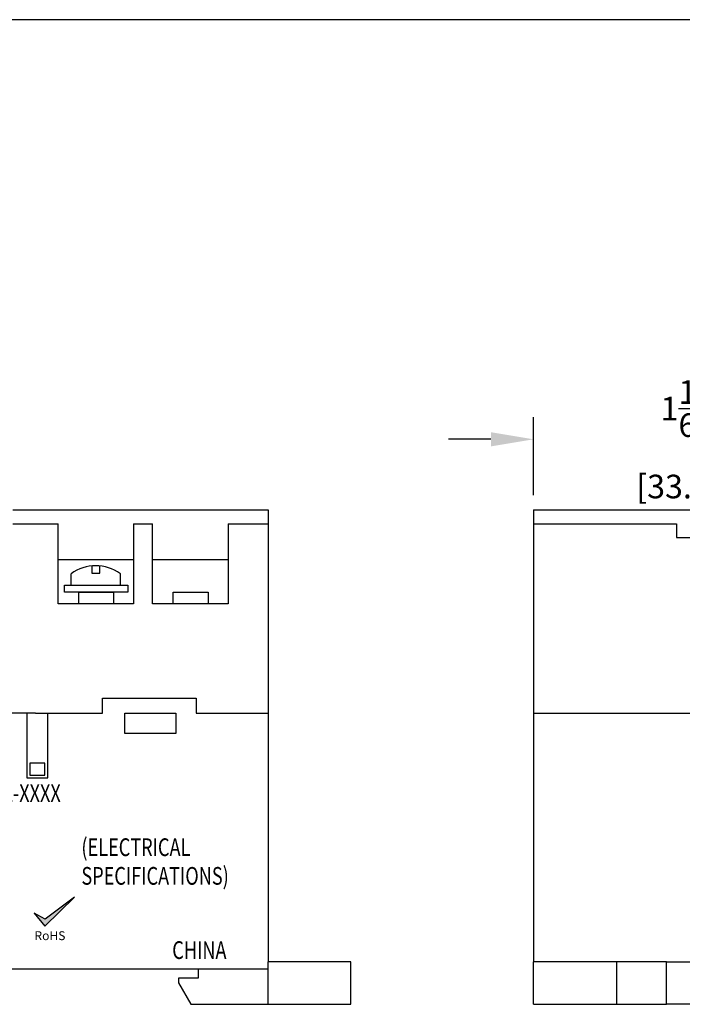
# Model space of a CAD drawing. Units: inches. Extents: x 0 to 15.8, y 0 to 10.2.
# Drawn here: x 2.7 to 5.5, y 6.1 to 10.2 of the extents above; entities that cross this region are included whole.
import ezdxf
from ezdxf.enums import TextEntityAlignment as Align

# ---------------------------------------------------------------- set-up
doc = ezdxf.new("R2010")
doc.units = ezdxf.units.IN
doc.header["$MEASUREMENT"] = 0
doc.layers.get('DEFPOINTS').update_dxf_attribs({"linetype": 'CONTINUOUS'})
for name, color, linetype in [('DIMENS', 2, 'CONTINUOUS'), ('FORMAT', 8, 'CONTINUOUS'), ('FORMATTEXT', 7, 'CONTINUOUS'), ('PART', 3, 'CONTINUOUS')]:
    doc.layers.add(name, color=color, linetype=linetype)
doc.styles.add('ROMANS', font='romans.shx', dxfattribs={"width": 0.75})
doc.styles.add('STYLE1', font='romans.shx', dxfattribs={"width": 0.75, "height": 0.225})
doc.styles.add('STYLE2', font='romans.shx', dxfattribs={"height": 0.1})
doc.styles.add('STYLE4', font='romans.shx', dxfattribs={"height": 0.0625})
doc.dimstyles.new('DWYER_STANDARD', dxfattribs={"dimtxt": 0.1, "dimasz": 0.18, "dimexe": 0.093, "dimexo": 0.0625, "dimgap": 0.09, "dimtad": 0, "dimtih": 1, "dimtoh": 1, "dimdec": 6, "dimrnd": 0.001, "dimzin": 4, "dimdsep": 46, "dimlunit": 5, "dimtxsty": 'ROMANS', "dimcen": 0, "dimclrd": 256, "dimclre": 256, "dimclrt": 256, "dimadec": 0, "dimazin": 0, "dimtfac": 1, "dimtdec": 6, "dimtofl": 0, "dimtmove": 0, "dimatfit": 3, "dimfxl": 0, "dimtolj": 1, "dimtzin": 4, "dimarcsym": 0})

# ---------------------------------------------------------------- blocks, each defined once
blk = doc.blocks.new('*D17')
at = {"layer": 'DEFPOINTS', "color": 0}
for p in [(6.1693, 8.4627), (4.8661, 8.1637), (6.1693, 8.1637)]:
    blk.add_point(p, dxfattribs=at)
at = {"layer": 'DIMENS', "lineweight": -2}
for p, q in [((4.8661, 8.2262), (4.8661, 8.5557)), ((6.1693, 8.2262), (6.1693, 8.5557)), ((4.6861, 8.4627), (4.5061, 8.4627)), ((6.3493, 8.4627), (6.5293, 8.4627))]:
    blk.add_line(p, q, dxfattribs=at)
at = {"layer": 'DIMENS'}
for points in [[(4.6861, 8.4927), (4.6861, 8.4327), (4.8661, 8.4627)], [(6.3493, 8.4927), (6.3493, 8.4327), (6.1693, 8.4627)]]:
    blk.add_solid(points, dxfattribs=at)
at = {"layer": 'DIMENS', "insert": (5.5177, 8.4627), "char_height": 0.1, "attachment_point": 5, "style": 'ROMANS'}
blk.add_mtext('\\A1;1{\\H1.000000x;\\S19/64;} [33.10]', dxfattribs=at)
blk = doc.blocks.new('DWYERB')
at = {"layer": 'FORMAT'}
blk.add_line((15.76, 10.24), (0, 10.24), dxfattribs=at)
at = {"layer": 'FORMAT', "style": 'STYLE4', "flags": 4}
for tag, p in [('DECTOL', (14.9061, 1.6996)), ('ANGTOL', (14.2666, 1.593))]:
    blk.add_attdef(tag, p, '', height=0.0625, dxfattribs=at)
at = {"layer": 'FORMATTEXT', "style": 'ROMANS', "width": 0.9, "flags": 4}
blk.add_attdef('TOP_FR_NO', text='', height=0.1, dxfattribs=at).set_placement((15.56, 10.2691), align=Align.RIGHT)
blk.add_attdef('SIDE_FR_NO', text='', height=0.1, rotation=90, dxfattribs=at).set_placement((15.889, 10.04), align=Align.RIGHT)
at = {"layer": 'FORMATTEXT'}
for tag, height, style, width, p in [('SCALE', 0.1, 'STYLE4', 0.9, (11.6025, 1.55)), ('BYD', 0.07, 'STYLE4', 0.75, (9.4325, 1.39)), ('RBDN', 0.1, 'STYLE2', 0.75, (5.6575, 1.325)), ('DATED', 0.07, 'STYLE4', 0.75, (9.4325, 1.28)), ('BYC', 0.07, 'STYLE4', 0.75, (9.4325, 1.14)), ('RBCN', 0.1, 'STYLE2', 0.75, (5.6575, 1.075)), ('DATEC', 0.07, 'STYLE4', 0.75, (9.4325, 1.03)), ('BYB', 0.07, 'STYLE4', 0.75, (9.4325, 0.89)), ('RBBN', 0.1, 'STYLE2', 0.75, (5.6575, 0.825)), ('DATEB', 0.07, 'STYLE4', 0.75, (9.4325, 0.78)), ('BYA', 0.07, 'STYLE4', 0.75, (9.4325, 0.64)), ('RBAN', 0.1, 'STYLE2', 0.75, (5.6575, 0.575)), ('DATEA', 0.07, 'STYLE4', 0.75, (9.4325, 0.53))]:
    blk.add_attdef(tag, text='', height=height, dxfattribs=dict(at, style=style, width=width)).set_placement(p, align=Align.CENTER)
at = {"layer": 'FORMATTEXT', "style": 'STYLE4', "width": 0.9}
blk.add_attdef('WAS_PROJ#', text='', height=0.0625, dxfattribs=at).set_placement((15.56, 1.5125), align=Align.RIGHT)
at = {"layer": 'FORMATTEXT', "style": 'STYLE4', "width": 0.75}
for tag, p in [('REVBLKDTEXTTOP', (5.8795, 1.395)), ('REVBLKDTEXTBTTM', (5.8795, 1.28)), ('REVBLKCTEXTTOP', (5.8795, 1.145)), ('REVBLKCTEXTBTTM', (5.8795, 1.03)), ('REVBLKBTEXTTOP', (5.8795, 0.895)), ('REVBLKBTEXTBTTM', (5.8795, 0.78)), ('REVBLKATEXTTOP', (5.8795, 0.645)), ('REVBLKATEXTBTTM', (5.8795, 0.53))]:
    blk.add_attdef(tag, p, '', height=0.07, dxfattribs=at)
at = {"layer": 'FORMATTEXT', "flags": 4}
for tag, style, width, p in [('MATERIALFR', 'ROMANS', 0.75, (14.2975, 1.3459)), ('DATE', 'ROMANS', 0.75, (10.0575, 1.25)), ('T1L', 'STYLE2', 0.9, (11.6025, 1.1999)), ('MATERIALDESCR', 'ROMANS', 0.75, (14.2975, 1.1745)), ('T2L', 'STYLE2', 0.9, (11.6025, 1.0439)), ('FINISHFR', 'ROMANS', 0.75, (14.2975, 0.9795)), ('DRAFTER', 'ROMANS', 0.75, (10.0575, 0.94)), ('T3L', 'STYLE2', 0.9, (11.6025, 0.8879)), ('FINISHDESCR', 'ROMANS', 0.75, (14.2975, 0.8081)), ('T4L', 'STYLE2', 0.9, (11.6025, 0.7319)), ('T5L', 'STYLE2', 0.9, (11.6025, 0.5759)), ('T6L', 'STYLE2', 0.9, (11.6025, 0.4199)), ('APPDBY', 'ROMANS', 0.75, (10.0575, 0.32))]:
    blk.add_attdef(tag, text='', height=0.1, dxfattribs=dict(at, style=style, width=width)).set_placement(p, align=Align.CENTER)
at = {"layer": 'FORMATTEXT', "style": 'STYLE1', "width": 0.625, "flags": 4}
blk.add_attdef('DWG_FR#', (13.5049, 0.0861), '', height=0.2, dxfattribs=at)

msp = doc.modelspace()

# ---------------------------------------------------------------- hatches: boundary and pattern name
at = {"layer": 'PART'}
msp.add_hatch(color=256, dxfattribs=at).paths.add_polyline_path([(2.9223706, 6.5236231), (2.7983436, 6.4303376), (2.75168, 6.4548865), (2.7971156, 6.4008791)])

# ---------------------------------------------------------------- linework, layer by layer
for p, q in [((2.66144, 8.1637464), (2.85344, 8.1637464)), ((2.85344, 8.1637464), (3.17344, 8.1637464)), ((3.17344, 8.1637464), (3.25344, 8.1637464)), ((3.25344, 8.1637464), (3.57344, 8.1637464)), ((3.57344, 8.1637464), (3.74244, 8.1637464)), ((3.74244, 8.1637464), (3.74244, 6.2494157)), ((4.866123, 8.1637464), (6.1692726, 8.1637464)), ((4.866123, 8.1637464), (4.866123, 6.2494157)), ((2.66144, 8.1051164), (2.85344, 8.1051164)), ((2.85344, 7.7658275), (2.85344, 8.1051164)), ((3.17344, 8.1051164), (3.17344, 7.7658275)), ((3.17344, 8.1051164), (3.25344, 8.1051164)), ((3.25344, 7.7658275), (3.25344, 8.1051164)), ((3.57344, 8.1051164), (3.57344, 7.7658275)), ((3.57344, 8.1051164), (3.74244, 8.1051164)), ((4.866123, 8.1051164), (5.4720236, 8.1051164)), ((5.4720236, 8.1051164), (5.4720236, 8.0462865)), ((5.4720236, 8.0462865), (5.5515607, 8.0462865)), ((2.85344, 7.9531432), (3.17344, 7.9531432)), ((2.9968822, 7.9266596), (2.9968822, 7.8955596)), ((3.0296045, 7.8955596), (3.0296045, 7.9265719)), ((3.25344, 7.9531432), (3.57344, 7.9531432)), ((2.908457, 7.8446236), (2.908457, 7.8926765)), ((2.9968822, 7.8955596), (3.0296045, 7.8955596)), ((3.1170999, 7.8446236), (3.1170999, 7.8926765)), ((2.8805739, 7.8151226), (2.8805739, 7.8446236)), ((2.8805739, 7.8446236), (3.148829, 7.8446236)), ((3.148829, 7.8446236), (3.148829, 7.8151226)), ((3.148829, 7.8151226), (2.8805739, 7.8151226)), ((2.941278, 7.7658275), (2.941278, 7.8151226)), ((2.941278, 7.8151226), (3.0884651, 7.8151226)), ((2.941278, 7.7658275), (2.941278, 7.8151226)), ((2.941278, 7.8151226), (3.0884651, 7.8151226)), ((3.0884651, 7.8151226), (3.0884651, 7.7658275)), ((3.0884651, 7.8151226), (3.0884651, 7.7658275)), ((3.341278, 7.7658275), (3.341278, 7.8151226)), ((3.341278, 7.8151226), (3.4884651, 7.8151226)), ((3.4884651, 7.8151226), (3.4884651, 7.7658275)), ((3.17344, 7.7658275), (2.85344, 7.7658275)), ((3.57344, 7.7658275), (3.25344, 7.7658275)), ((3.0414734, 7.3021879), (3.0414734, 7.3655669)), ((3.0414734, 7.3655669), (3.4377693, 7.3655669)), ((3.4377693, 7.3655669), (3.4377693, 7.3021879)), ((2.75744, 7.3021879), (2.4734065, 7.3021879)), ((2.7206952, 7.3021879), (2.7206952, 7.028103)), ((2.75744, 7.3021879), (3.0414734, 7.3021879)), ((2.8094654, 7.028103), (2.8094654, 7.3021879)), ((3.4377693, 7.3021879), (3.74244, 7.3021879)), ((4.866123, 7.3021879), (6.1692726, 7.3021879)), ((2.7346109, 7.0908747), (2.7346109, 7.0393088)), ((2.7971763, 7.0908747), (2.7346109, 7.0908747)), ((2.7971763, 7.0393088), (2.7971763, 7.0908747)), ((2.7206952, 7.028103), (2.8094654, 7.028103)), ((2.7346109, 7.0393088), (2.7971763, 7.0393088)), ((2.7971156, 6.4008791), (2.9223706, 6.5236231)), ((2.9223706, 6.5236231), (2.7983436, 6.4303376)), ((2.75168, 6.4548865), (2.7971156, 6.4008791)), ((2.7983436, 6.4303376), (2.75168, 6.4548865)), ((1.77244, 6.2194157), (3.74244, 6.2194157)), ((3.44594, 6.2194157), (3.44594, 6.1804157)), ((4.09244, 6.2494157), (3.74244, 6.2494157)), ((3.74244, 6.0694157), (3.74244, 6.2494157)), ((4.09244, 6.0694157), (4.09244, 6.2494157)), ((5.2192726, 6.2494157), (4.866123, 6.2494157)), ((4.866123, 6.0694157), (4.866123, 6.2494157)), ((5.4292726, 6.2494157), (5.2192726, 6.2494157)), ((5.2192726, 6.0694157), (5.2192726, 6.2494157)), ((5.4292726, 6.2494157), (5.6092726, 6.2494157)), ((5.4292726, 6.0694157), (5.4292726, 6.2494157)), ((3.36334, 6.1804157), (3.36334, 6.1609157)), ((3.44594, 6.1804157), (3.36334, 6.1804157)), ((3.36334, 6.1609157), (3.4161675, 6.0694157)), ((3.4161675, 6.0694157), (3.74244, 6.0694157)), ((3.74244, 6.0694157), (4.09244, 6.0694157)), ((4.866123, 6.0694157), (5.2192726, 6.0694157)), ((5.2192726, 6.0694157), (5.4292726, 6.0694157)), ((5.6092726, 6.0694157), (5.4292726, 6.0694157))]:
    msp.add_line(p, q, dxfattribs=at)
msp.add_lwpolyline([(3.1365845, 7.3021879), (3.3521694, 7.3021879), (3.3521694, 7.2166263), (3.1365845, 7.2166263)], close=True, dxfattribs=at)
msp.add_arc((3.0127785, 7.753263), 0.1741237, 53.1929263, 126.8070737, dxfattribs=at)

# ---------------------------------------------------------------- block references
at = {"layer": 'FORMAT'}
msp.add_blockref('DWYERB', (0, 0), dxfattribs=at)

# ---------------------------------------------------------------- texts
at = {"layer": 'PART', "style": 'ROMANS', "width": 0.75}
for s, p in [('725XXXBC3ML-XXXX', (2.1567861, 6.9263243)), ('(ELECTRICAL', (2.952253, 6.6974113)), ('SPECIFICATIONS)', (2.952253, 6.5759827)), ('CHINA', (3.3369325, 6.2615504))]:
    msp.add_text(s, height=0.075, dxfattribs=at).set_placement(p)
at = {"layer": 'PART', "style": 'ROMANS'}
msp.add_text('RoHS', height=0.0375, dxfattribs=at).set_placement((2.7534239, 6.3413283))

# ---------------------------------------------------------------- dimensions: what is measured, and where the dimension line sits
at = {"layer": 'DIMENS'}
dim = msp.add_linear_dim(base=(6.1692726, 8.4626741), p1=(4.866123, 8.1637464), p2=(6.1692726, 8.1637464), dimstyle='DWYER_STANDARD', dxfattribs=at)
dim.commit()
dim.dimension.update_dxf_attribs({"geometry": '*D17', "text_midpoint": (5.5176978, 8.4626741)})

doc.saveas('drawing.dxf')
